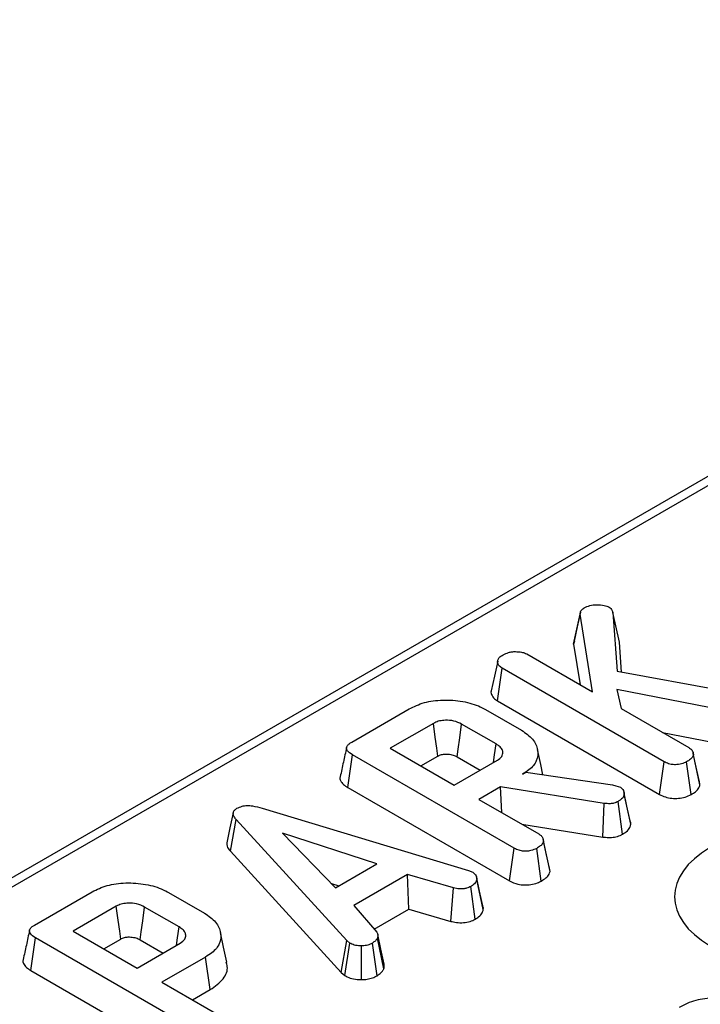
# Model space of a CAD drawing. Units: millimetres. Extents: x -414 to 5321, y -16 to 1848.
# Drawn here: x 1615 to 1668, y 660 to 737 of the extents above; entities that cross this region are included whole.
import ezdxf

# ---------------------------------------------------------------- set-up
doc = ezdxf.new("R2010")
doc.units = ezdxf.units.MM
doc.header["$LTSCALE"] = 5

msp = doc.modelspace()

# ---------------------------------------------------------------- linework, layer by layer
at = {"color": 7, "linetype": 'Continuous', "lineweight": 30}
for p, q in [((1861.579, 812.659), (1363.102, 524.894)), ((1862.65, 812.553), (1364.173, 524.788)), ((1661.434, 690.786), (1661.754, 686.23)), ((1661.936, 688.492), (1661.434, 690.786)), ((1658.376, 688.334), (1658.881, 690.674)), ((1659.845, 684.618), (1658.881, 690.674)), ((1662.099, 686.166), (1661.936, 688.492)), ((1658.376, 688.334), (1658.879, 685.176)), ((1654.733, 687.569), (1659.845, 684.618)), ((1652.465, 683.928), (1652.828, 686.462)), ((1665.403, 679.203), (1652.828, 686.462)), ((1661.754, 686.23), (1673.259, 684.125)), ((1672.318, 682.737), (1661.733, 684.818)), ((1661.733, 684.818), (1662.061, 683.339)), ((1652.465, 683.928), (1665.051, 676.662)), ((1641.148, 680.723), (1645.609, 683.298)), ((1651.533, 683.26), (1654.334, 681.643)), ((1662.061, 683.339), (1667.32, 680.303)), ((1647.487, 682.176), (1644.143, 680.245)), ((1652.361, 680.576), (1649.685, 682.121)), ((1665.28, 681.48), (1672.188, 680.122)), ((1644.143, 680.245), (1649.112, 677.377)), ((1640.85, 677.195), (1641.21, 679.731)), ((1653.764, 672.484), (1641.21, 679.731)), ((1646.52, 678.873), (1647.834, 679.632)), ((1649.112, 677.377), (1652.456, 679.307)), ((1649.336, 679.578), (1651.13, 678.542)), ((1667.664, 679.847), (1667.647, 679.926)), ((1668.184, 677.397), (1667.678, 679.741)), ((1665.051, 676.662), (1665.403, 679.203)), ((1667.506, 676.646), (1667.152, 679.186)), ((1654.421, 678.235), (1654.678, 678.383)), ((1654.678, 678.383), (1661.405, 677.406)), ((1640.85, 677.195), (1653.413, 669.943)), ((1652.698, 677.24), (1651.023, 676.273)), ((1660.748, 675.965), (1652.698, 677.24)), ((1652.81, 675.242), (1652.698, 677.24)), ((1661.405, 677.406), (1661.656, 677.337)), ((1661.656, 677.337), (1662.009, 677.213)), ((1651.023, 676.273), (1655.681, 673.584)), ((1662.812, 674.341), (1662.307, 676.682)), ((1634.197, 675.586), (1650.221, 670.739)), ((1660.636, 673.348), (1660.748, 675.965)), ((1662.183, 673.572), (1661.832, 676.115)), ((1631.727, 672.241), (1632.179, 674.704)), ((1640.773, 665.298), (1632.179, 674.704)), ((1654.37, 674.341), (1660.636, 673.348)), ((1643.102, 671.259), (1635.768, 673.645)), ((1635.768, 673.645), (1639.901, 669.411)), ((1653.413, 669.943), (1653.764, 672.484)), ((1655.868, 669.927), (1655.514, 672.467)), ((1656.545, 670.678), (1656.039, 673.022)), ((1631.727, 672.241), (1640.342, 662.814)), ((1639.901, 669.411), (1643.102, 671.259)), ((1656.545, 670.678), (1656.498, 670.927)), ((1645.494, 670.434), (1641.307, 668.017)), ((1649.05, 669.398), (1645.494, 670.434)), ((1645.592, 667.746), (1645.494, 670.434)), ((1650.221, 670.739), (1650.546, 670.613)), ((1639.582, 669.737), (1640.147, 669.554)), ((1648.85, 666.797), (1649.05, 669.398)), ((1650.74, 666.967), (1650.391, 669.51)), ((1651.367, 667.716), (1650.863, 670.061)), ((1616.533, 666.513), (1620.994, 669.088)), ((1626.918, 669.05), (1629.719, 667.433)), ((1622.872, 667.966), (1619.528, 666.035)), ((1627.746, 666.366), (1625.07, 667.911)), ((1641.307, 668.017), (1643.105, 665.962)), ((1642.902, 666.193), (1645.592, 667.746)), ((1645.592, 667.746), (1648.85, 666.797)), ((1616.235, 662.985), (1616.595, 665.521)), ((1629.149, 658.274), (1616.595, 665.521)), ((1619.528, 666.035), (1624.497, 663.167)), ((1643.649, 663.111), (1643.153, 665.5)), ((1621.905, 664.663), (1623.219, 665.422)), ((1624.497, 663.167), (1627.841, 665.097)), ((1624.721, 665.368), (1626.515, 664.332)), ((1640.342, 662.814), (1640.773, 665.298)), ((1640.626, 662.578), (1641.006, 665.105)), ((1641.006, 665.105), (1640.773, 665.298)), ((1641.919, 662.273), (1641.904, 664.897)), ((1643.127, 662.571), (1642.752, 665.1)), ((1629.809, 664.027), (1626.408, 662.063)), ((1630.17, 661.491), (1629.809, 664.027)), ((1616.235, 662.985), (1628.798, 655.733)), ((1640.342, 662.814), (1640.626, 662.578)), ((1626.408, 662.063), (1631.066, 659.374)), ((1628.785, 660.691), (1630.17, 661.491))]:
    msp.add_line(p, q, dxfattribs=at)
at = {"color": 7, "linetype": 'Continuous', "lineweight": 30, "flags": 128}
for points in [[(1658.907, 690.827), (1658.661, 689.689), (1658.414, 688.552)], [(1652.482, 687.012), (1652.23, 685.855), (1651.979, 684.698)], [(1647.834, 679.632), (1647.751, 680.241), (1647.633, 681.104), (1647.487, 682.176)], [(1649.336, 679.578), (1649.419, 680.187), (1649.538, 681.049), (1649.685, 682.121)], [(1652.155, 679.133), (1652.24, 679.727), (1652.361, 680.576)], [(1655.996, 678.192), (1655.821, 678.993), (1655.571, 680.143)], [(1668.142, 677.646), (1667.894, 678.786), (1667.668, 679.829)], [(1662.768, 674.601), (1662.52, 675.74), (1662.273, 676.879)], [(1631.951, 675.222), (1631.699, 674.065), (1631.448, 672.909)], [(1656.503, 670.927), (1656.256, 672.067), (1656.008, 673.207)], [(1651.328, 667.99), (1651.081, 669.13), (1650.833, 670.27)], [(1623.219, 665.422), (1623.136, 666.031), (1623.018, 666.894), (1622.872, 667.966)], [(1624.721, 665.368), (1624.804, 665.977), (1624.923, 666.839), (1625.07, 667.911)], [(1627.54, 664.923), (1627.625, 665.517), (1627.746, 666.366)], [(1631.456, 663.635), (1631.206, 664.785), (1630.956, 665.935)], [(1643.676, 663.469), (1643.424, 664.627), (1643.173, 665.784)]]:
    msp.add_lwpolyline(points, dxfattribs=at)
at = {"color": 7, "linetype": 'Continuous', "lineweight": 30}
msp.add_ellipse((1675.532, 668.714), major_axis=(9.311, 0), ratio=0.575709, start_param=2.357564, end_param=3.925621, dxfattribs=at)
for points, knots in [([(1658.881, 690.674), (1658.893, 690.755), (1658.917, 690.919), (1659.085, 691.072), (1659.194, 691.14), (1659.206, 691.148)], [0, 0, 0, 0, 0.466341, 0.938642, 1, 1, 1, 1]), ([(1659.206, 691.148), (1659.343, 691.215), (1659.617, 691.351), (1660.179, 691.412), (1660.725, 691.382), (1661.011, 691.262), (1661.132, 691.211)], [0, 0, 0, 0, 0.2507321, 0.5047862, 0.7899211, 1, 1, 1, 1]), ([(1661.132, 691.211), (1661.181, 691.174), (1661.275, 691.102), (1661.366, 690.954), (1661.409, 690.849), (1661.434, 690.786)], [0, 0, 0, 0, 0.298993, 0.581327, 1, 1, 1, 1]), ([(1658.449, 688.547), (1658.42, 688.496), (1658.38, 688.426), (1658.377, 688.353), (1658.376, 688.334)], [0, 0, 0, 0, 0.73492, 1, 1, 1, 1]), ([(1652.819, 687.46), (1652.946, 687.525), (1653.14, 687.625), (1653.457, 687.719), (1653.638, 687.741), (1653.73, 687.752)], [0, 0, 0, 0, 0.478318, 0.734112, 1, 1, 1, 1]), ([(1653.73, 687.752), (1653.898, 687.751), (1654.19, 687.75), (1654.535, 687.67), (1654.68, 687.596), (1654.733, 687.569)], [0, 0, 0, 0, 0.463258, 0.804045, 1, 1, 1, 1]), ([(1652.828, 686.462), (1652.736, 686.527), (1652.552, 686.656), (1652.46, 686.906), (1652.496, 687.14), (1652.62, 687.333), (1652.76, 687.422), (1652.819, 687.46)], [0, 0, 0, 0, 0.225313, 0.451722, 0.672668, 0.861687, 1, 1, 1, 1]), ([(1651.983, 684.697), (1651.981, 684.693), (1651.93, 684.575), (1652.028, 684.329), (1652.226, 684.076), (1652.415, 683.959), (1652.465, 683.928)], [0, 0, 0, 0, 0.015672, 0.433722, 0.847968, 1, 1, 1, 1]), ([(1645.609, 683.298), (1645.983, 683.481), (1646.736, 683.85), (1648.252, 684.039), (1649.783, 683.926), (1650.9, 683.605), (1651.403, 683.331), (1651.533, 683.26)], [0, 0, 0, 0, 0.221599, 0.445841, 0.683693, 0.918335, 1, 1, 1, 1]), ([(1649.685, 682.121), (1649.491, 682.212), (1649.123, 682.386), (1648.485, 682.438), (1647.968, 682.379), (1647.667, 682.27), (1647.522, 682.194), (1647.487, 682.176)], [0, 0, 0, 0, 0.3033544, 0.5732561, 0.7580975, 0.942629, 1, 1, 1, 1]), ([(1654.334, 681.643), (1654.653, 681.421), (1655.292, 680.975), (1655.646, 680.121), (1655.582, 679.283), (1655.067, 678.642), (1654.592, 678.343), (1654.421, 678.235)], [0, 0, 0, 0, 0.226595, 0.454755, 0.678264, 0.883745, 1, 1, 1, 1]), ([(1640.752, 680.302), (1640.669, 679.922), (1640.504, 679.164), (1640.341, 678.413), (1640.26, 678.038)], [0, 0, 0, 0, 0.49998, 1, 1, 1, 1]), ([(1641.21, 679.731), (1641.057, 679.832), (1640.836, 679.978), (1640.728, 680.226), (1640.777, 680.42), (1640.934, 680.588), (1641.085, 680.683), (1641.148, 680.723)], [0, 0, 0, 0, 0.349069, 0.503971, 0.660003, 0.857463, 1, 1, 1, 1]), ([(1652.456, 679.307), (1652.588, 679.405), (1652.838, 679.59), (1652.914, 679.927), (1652.804, 680.223), (1652.592, 680.435), (1652.421, 680.539), (1652.361, 680.576)], [0, 0, 0, 0, 0.2584761, 0.4898022, 0.6942249, 0.8930787, 1, 1, 1, 1]), ([(1667.32, 680.303), (1667.403, 680.243), (1667.59, 680.109), (1667.663, 679.902), (1667.675, 679.774), (1667.678, 679.741)], [0, 0, 0, 0, 0.372698, 0.835506, 1, 1, 1, 1]), ([(1647.834, 679.632), (1647.927, 679.677), (1648.096, 679.76), (1648.456, 679.808), (1648.765, 679.784), (1649.084, 679.709), (1649.234, 679.631), (1649.336, 679.578)], [0, 0, 0, 0, 0.215031, 0.389354, 0.64163, 0.758908, 1, 1, 1, 1]), ([(1667.678, 679.741), (1667.656, 679.669), (1667.603, 679.496), (1667.367, 679.32), (1667.2, 679.216), (1667.152, 679.186)], [0, 0, 0, 0, 0.336102, 0.811566, 1, 1, 1, 1]), ([(1667.152, 679.186), (1667.026, 679.127), (1666.773, 679.008), (1666.332, 678.952), (1665.911, 678.988), (1665.616, 679.086), (1665.455, 679.174), (1665.403, 679.203)], [0, 0, 0, 0, 0.245668, 0.49411, 0.661494, 0.888695, 1, 1, 1, 1]), ([(1640.268, 678.036), (1640.262, 678.025), (1640.21, 677.926), (1640.275, 677.705), (1640.481, 677.426), (1640.731, 677.27), (1640.85, 677.195)], [0, 0, 0, 0, 0.037924, 0.32846, 0.678702, 1, 1, 1, 1]), ([(1662.009, 677.213), (1662.078, 677.158), (1662.209, 677.054), (1662.286, 676.866), (1662.3, 676.744), (1662.307, 676.682)], [0, 0, 0, 0, 0.352828, 0.671634, 1, 1, 1, 1]), ([(1667.506, 676.646), (1667.619, 676.716), (1667.865, 676.871), (1668.118, 677.128), (1668.165, 677.319), (1668.184, 677.397)], [0, 0, 0, 0, 0.334095, 0.72976, 1, 1, 1, 1]), ([(1668.184, 677.397), (1668.183, 677.452), (1668.183, 677.537), (1668.138, 677.616), (1668.122, 677.643)], [0, 0, 0, 0, 0.662378, 1, 1, 1, 1]), ([(1662.307, 676.682), (1662.294, 676.617), (1662.261, 676.465), (1662.082, 676.27), (1661.906, 676.16), (1661.832, 676.115)], [0, 0, 0, 0, 0.302011, 0.709215, 1, 1, 1, 1]), ([(1665.051, 676.662), (1665.194, 676.589), (1665.471, 676.449), (1665.993, 676.335), (1666.532, 676.34), (1667.068, 676.436), (1667.355, 676.573), (1667.506, 676.646)], [0, 0, 0, 0, 0.206868, 0.400233, 0.59468, 0.787315, 1, 1, 1, 1]), ([(1632.179, 674.704), (1632.118, 674.781), (1631.995, 674.938), (1631.926, 675.171), (1631.988, 675.38), (1632.12, 675.504), (1632.215, 675.564), (1632.238, 675.579)], [0, 0, 0, 0, 0.272037, 0.546502, 0.740297, 0.934766, 1, 1, 1, 1]), ([(1632.238, 675.579), (1632.366, 675.64), (1632.599, 675.751), (1633.035, 675.803), (1633.581, 675.765), (1633.95, 675.658), (1634.197, 675.586)], [0, 0, 0, 0, 0.230852, 0.420998, 0.611074, 1, 1, 1, 1]), ([(1661.832, 676.115), (1661.73, 676.064), (1661.55, 675.976), (1661.159, 675.921), (1660.904, 675.948), (1660.748, 675.965)], [0, 0, 0, 0, 0.341747, 0.598584, 1, 1, 1, 1]), ([(1662.183, 673.572), (1662.281, 673.633), (1662.524, 673.786), (1662.755, 674.053), (1662.796, 674.259), (1662.812, 674.341)], [0, 0, 0, 0, 0.286744, 0.716813, 1, 1, 1, 1]), ([(1662.812, 674.341), (1662.812, 674.419), (1662.812, 674.508), (1662.767, 674.591), (1662.762, 674.6)], [0, 0, 0, 0, 0.889451, 1, 1, 1, 1]), ([(1655.681, 673.584), (1655.74, 673.546), (1655.886, 673.449), (1656.01, 673.252), (1656.03, 673.099), (1656.039, 673.022)], [0, 0, 0, 0, 0.24993, 0.622929, 1, 1, 1, 1]), ([(1660.636, 673.348), (1660.785, 673.332), (1661.089, 673.301), (1661.565, 673.332), (1661.93, 673.444), (1662.117, 673.539), (1662.183, 673.572)], [0, 0, 0, 0, 0.272109, 0.552961, 0.84254, 1, 1, 1, 1]), ([(1631.454, 672.909), (1631.454, 672.822), (1631.453, 672.589), (1631.622, 672.375), (1631.727, 672.241)], [0, 0, 0, 0, 0.373276, 1, 1, 1, 1]), ([(1655.514, 672.467), (1655.369, 672.401), (1655.117, 672.286), (1654.689, 672.237), (1654.299, 672.263), (1653.993, 672.36), (1653.825, 672.451), (1653.764, 672.484)], [0, 0, 0, 0, 0.278835, 0.482713, 0.647432, 0.872202, 1, 1, 1, 1]), ([(1656.039, 673.022), (1656.026, 672.968), (1655.992, 672.835), (1655.797, 672.645), (1655.609, 672.527), (1655.514, 672.467)], [0, 0, 0, 0, 0.251359, 0.623042, 1, 1, 1, 1]), ([(1650.546, 670.613), (1650.628, 670.549), (1650.814, 670.405), (1650.856, 670.201), (1650.862, 670.082), (1650.863, 670.061)], [0, 0, 0, 0, 0.396998, 0.895935, 1, 1, 1, 1]), ([(1655.868, 669.927), (1655.992, 670.005), (1656.243, 670.164), (1656.485, 670.425), (1656.528, 670.605), (1656.545, 670.678)], [0, 0, 0, 0, 0.368782, 0.747305, 1, 1, 1, 1]), ([(1620.994, 669.088), (1621.368, 669.271), (1622.122, 669.64), (1623.637, 669.829), (1625.168, 669.717), (1626.285, 669.395), (1626.788, 669.121), (1626.918, 669.05)], [0, 0, 0, 0, 0.221599, 0.445841, 0.683693, 0.918335, 1, 1, 1, 1]), ([(1650.391, 669.51), (1650.288, 669.461), (1650.112, 669.377), (1649.8, 669.309), (1649.442, 669.318), (1649.2, 669.367), (1649.05, 669.398)], [0, 0, 0, 0, 0.27315, 0.471886, 0.672329, 1, 1, 1, 1]), ([(1650.863, 670.061), (1650.834, 669.964), (1650.776, 669.768), (1650.538, 669.601), (1650.407, 669.52), (1650.391, 669.51)], [0, 0, 0, 0, 0.466512, 0.935162, 1, 1, 1, 1]), ([(1653.413, 669.943), (1653.614, 669.846), (1653.947, 669.685), (1654.548, 669.607), (1655.081, 669.644), (1655.536, 669.758), (1655.774, 669.879), (1655.868, 669.927)], [0, 0, 0, 0, 0.282326, 0.468695, 0.654507, 0.8633, 1, 1, 1, 1]), ([(1625.07, 667.911), (1624.876, 668.002), (1624.508, 668.176), (1623.87, 668.228), (1623.353, 668.169), (1623.052, 668.06), (1622.907, 667.984), (1622.872, 667.966)], [0, 0, 0, 0, 0.303354, 0.573256, 0.758097, 0.942629, 1, 1, 1, 1]), ([(1651.367, 667.716), (1651.372, 667.794), (1651.377, 667.887), (1651.326, 667.973), (1651.317, 667.988)], [0, 0, 0, 0, 0.834954, 1, 1, 1, 1]), ([(1629.719, 667.433), (1630.038, 667.211), (1630.677, 666.765), (1631.031, 665.911), (1630.968, 665.074), (1630.453, 664.433), (1629.98, 664.135), (1629.809, 664.027)], [0, 0, 0, 0, 0.226727, 0.455021, 0.678661, 0.883989, 1, 1, 1, 1]), ([(1650.74, 666.967), (1650.829, 667.022), (1651.061, 667.167), (1651.302, 667.424), (1651.348, 667.631), (1651.367, 667.716)], [0, 0, 0, 0, 0.266165, 0.698513, 1, 1, 1, 1]), ([(1616.595, 665.521), (1616.442, 665.622), (1616.221, 665.768), (1616.113, 666.016), (1616.162, 666.21), (1616.319, 666.378), (1616.47, 666.473), (1616.533, 666.513)], [0, 0, 0, 0, 0.349069, 0.503971, 0.660003, 0.857463, 1, 1, 1, 1]), ([(1627.841, 665.097), (1627.973, 665.195), (1628.223, 665.38), (1628.299, 665.717), (1628.189, 666.013), (1627.977, 666.225), (1627.806, 666.33), (1627.746, 666.366)], [0, 0, 0, 0, 0.258476, 0.489802, 0.694225, 0.893079, 1, 1, 1, 1]), ([(1648.85, 666.797), (1648.991, 666.768), (1649.307, 666.703), (1649.83, 666.672), (1650.346, 666.778), (1650.611, 666.905), (1650.74, 666.967)], [0, 0, 0, 0, 0.219319, 0.495307, 0.754035, 1, 1, 1, 1]), ([(1616.137, 666.092), (1616.054, 665.713), (1615.889, 664.954), (1615.726, 664.203), (1615.645, 663.828)], [0, 0, 0, 0, 0.49998, 1, 1, 1, 1]), ([(1623.219, 665.422), (1623.312, 665.468), (1623.481, 665.55), (1623.841, 665.598), (1624.15, 665.574), (1624.469, 665.5), (1624.619, 665.421), (1624.721, 665.368)], [0, 0, 0, 0, 0.215031, 0.389354, 0.64163, 0.758908, 1, 1, 1, 1]), ([(1643.153, 665.5), (1643.104, 665.429), (1643.03, 665.322), (1642.876, 665.195), (1642.794, 665.132), (1642.752, 665.1)], [0, 0, 0, 0, 0.48891, 0.744104, 1, 1, 1, 1]), ([(1643.105, 665.962), (1643.137, 665.889), (1643.187, 665.776), (1643.172, 665.62), (1643.159, 665.54), (1643.153, 665.5)], [0, 0, 0, 0, 0.482549, 0.740672, 1, 1, 1, 1]), ([(1641.904, 664.897), (1641.751, 664.901), (1641.442, 664.908), (1641.161, 665.025), (1641.027, 665.094), (1641.006, 665.105)], [0, 0, 0, 0, 0.454953, 0.9137829, 1, 1, 1, 1]), ([(1642.752, 665.1), (1642.64, 665.045), (1642.413, 664.936), (1642.093, 664.901), (1641.926, 664.897), (1641.904, 664.897)], [0, 0, 0, 0, 0.463556, 0.932057, 1, 1, 1, 1]), ([(1615.653, 663.826), (1615.647, 663.815), (1615.595, 663.716), (1615.66, 663.495), (1615.867, 663.216), (1616.116, 663.06), (1616.235, 662.985)], [0, 0, 0, 0, 0.037924, 0.32846, 0.678702, 1, 1, 1, 1]), ([(1630.17, 661.491), (1630.545, 661.759), (1631.275, 662.281), (1631.576, 663.086), (1631.445, 663.518), (1631.411, 663.632)], [0, 0, 0, 0, 0.438412, 0.852787, 1, 1, 1, 1]), ([(1643.649, 663.111), (1643.658, 663.158), (1643.68, 663.277), (1643.676, 663.397), (1643.673, 663.469)], [0, 0, 0, 0, 0.394461, 1, 1, 1, 1]), ([(1640.626, 662.578), (1640.685, 662.547), (1640.885, 662.442), (1641.286, 662.301), (1641.69, 662.271), (1641.899, 662.273), (1641.919, 662.273)], [0, 0, 0, 0, 0.168957, 0.564195, 0.957817, 1, 1, 1, 1]), ([(1641.919, 662.273), (1642.061, 662.279), (1642.359, 662.292), (1642.783, 662.395), (1643.013, 662.512), (1643.127, 662.571)], [0, 0, 0, 0, 0.31727, 0.662595, 1, 1, 1, 1]), ([(1643.127, 662.571), (1643.182, 662.613), (1643.332, 662.728), (1643.536, 662.902), (1643.616, 663.05), (1643.649, 663.111)], [0, 0, 0, 0, 0.254477, 0.694359, 1, 1, 1, 1]), ([(1674.183, 657.917), (1674.151, 658.012), (1673.987, 658.501), (1673.385, 659.226), (1672.458, 660.02), (1671.326, 660.568), (1670.006, 660.872), (1668.577, 660.849), (1667.398, 660.545), (1666.774, 660.218), (1666.568, 660.11)], [0, 0, 0, 0, 0.0338786, 0.1737721, 0.3090797, 0.4466718, 0.5948218, 0.7618086, 0.9216065, 1, 1, 1, 1])]:
    msp.add_open_spline(points, degree=3, knots=knots, dxfattribs=at)

doc.saveas('drawing.dxf')
